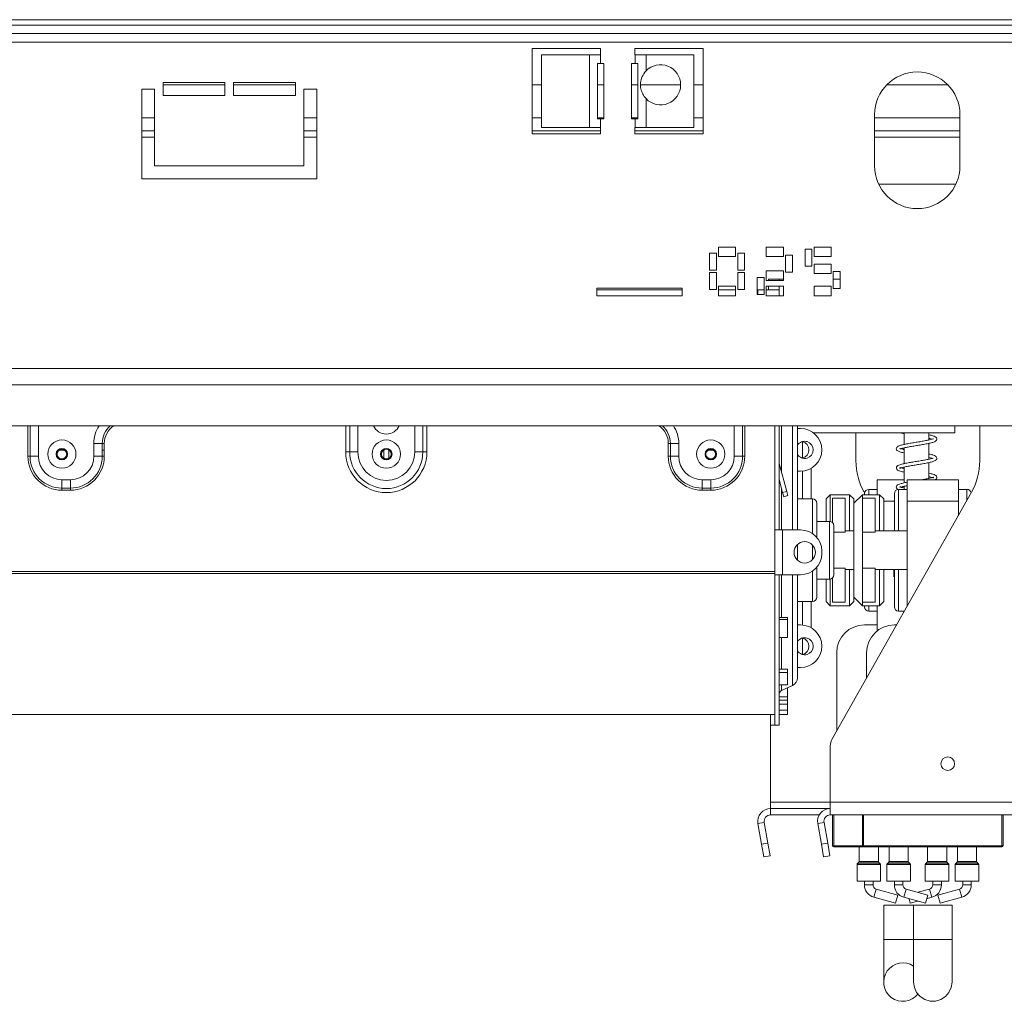
# Model space of a CAD drawing. Units: millimetres. Extents: x 5 to 272, y 4 to 208.
# Drawn here: x 96 to 107, y 108 to 120 of the extents above; entities that cross this region are included whole.
import ezdxf

# ---------------------------------------------------------------- set-up
doc = ezdxf.new("R2010")
doc.units = ezdxf.units.MM

msp = doc.modelspace()

# ---------------------------------------------------------------- linework, layer by layer
at = {"color": 7, "linetype": 'Continuous', "lineweight": 15}
for p, q in [((84.64420533, 119.85217387), (145.64420533, 119.85217387)), ((91.55920533, 119.9144819), (145.04420533, 119.9144819)), ((84.64420533, 119.75217387), (145.64420533, 119.75217387)), ((84.64420533, 119.65217387), (145.64420533, 119.65217387)), ((101.74420533, 119.57717387), (102.54420533, 119.57717387)), ((101.74420533, 118.57717387), (101.74420533, 119.57717387)), ((101.85274295, 118.65217387), (101.85274295, 119.50217387)), ((101.85274295, 119.50217387), (102.41274295, 119.50217387)), ((102.41274295, 119.50217387), (102.41274295, 118.65217387)), ((102.41274295, 119.50217387), (102.54170533, 119.50217387)), ((102.54170533, 119.40217387), (102.54170533, 119.50217387)), ((102.54170533, 119.50217387), (102.54420533, 119.50217387)), ((102.54420533, 119.57717387), (102.54420533, 119.50217387)), ((102.94420533, 119.57717387), (103.74420533, 119.57717387)), ((102.94420533, 119.50217387), (102.94420533, 119.57717387)), ((102.94670533, 119.50217387), (102.94420533, 119.50217387)), ((102.94670533, 119.50217387), (102.94670533, 119.40217387)), ((102.94670533, 119.50217387), (103.0756677, 119.50217387)), ((103.0756677, 119.31442368), (103.0756677, 119.50217387)), ((103.0756677, 119.50217387), (103.6356677, 119.50217387)), ((103.6356677, 119.50217387), (103.6356677, 118.65217387)), ((103.74420533, 119.57717387), (103.74420533, 118.57717387)), ((102.50670533, 119.40217387), (102.50670533, 118.75217387)), ((102.54170533, 119.40217387), (102.50670533, 119.40217387)), ((102.54170533, 119.40217387), (102.58170533, 119.40217387)), ((102.58170533, 119.40217387), (102.58170533, 118.75217387)), ((102.90670533, 119.40217387), (102.94670533, 119.40217387)), ((102.90670533, 118.75217387), (102.90670533, 119.40217387)), ((102.98170533, 119.40217387), (102.94670533, 119.40217387)), ((102.98170533, 118.75217387), (102.98170533, 119.40217387)), ((97.41920533, 119.17717387), (98.14420533, 119.17717387)), ((97.41920533, 119.02717387), (97.41920533, 119.17717387)), ((97.41920533, 119.15217387), (98.14420533, 119.15217387)), ((98.14420533, 119.17717387), (98.14420533, 119.02717387)), ((98.24420533, 119.17717387), (98.96920533, 119.17717387)), ((98.24420533, 119.02717387), (98.24420533, 119.17717387)), ((98.24420533, 119.15217387), (98.96920533, 119.15217387)), ((98.96920533, 119.17717387), (98.96920533, 119.02717387)), ((101.74420533, 119.15217387), (101.85274295, 119.15217387)), ((102.50670533, 119.15217387), (102.58170533, 119.15217387)), ((102.90670533, 119.15217387), (102.98170533, 119.15217387)), ((103.01293941, 119.15217387), (103.4806677, 119.15217387)), ((103.6356677, 119.15217387), (103.74420533, 119.15217387)), ((105.8956339, 119.15217387), (106.60977675, 119.15217387)), ((97.16920533, 119.10217387), (97.31920533, 119.10217387)), ((97.16920533, 118.05217387), (97.16920533, 119.10217387)), ((97.31920533, 119.10217387), (97.31920533, 118.20217387)), ((98.14420533, 119.02717387), (97.41920533, 119.02717387)), ((98.96920533, 119.02717387), (98.24420533, 119.02717387)), ((99.06920533, 118.20217387), (99.06920533, 119.10217387)), ((99.06920533, 119.10217387), (99.21920533, 119.10217387)), ((99.21920533, 119.10217387), (99.21920533, 118.05217387)), ((103.0756677, 118.65217387), (103.0756677, 118.98992407)), ((105.75270533, 118.20217387), (105.75270533, 118.80217387)), ((106.75270533, 118.80217387), (106.75270533, 118.20217387)), ((102.50670533, 118.75217387), (102.54170533, 118.75217387)), ((102.54170533, 118.65217387), (102.54170533, 118.75217387)), ((102.58170533, 118.75217387), (102.54170533, 118.75217387)), ((102.94670533, 118.75217387), (102.90670533, 118.75217387)), ((102.94670533, 118.75217387), (102.98170533, 118.75217387)), ((102.94670533, 118.75217387), (102.94670533, 118.65217387)), ((97.16920533, 118.6144819), (97.31920533, 118.6144819)), ((99.06920533, 118.6144819), (99.21920533, 118.6144819)), ((101.74420533, 118.6144819), (102.54420533, 118.6144819)), ((102.54420533, 118.57717387), (101.74420533, 118.57717387)), ((102.41274295, 118.65217387), (101.85274295, 118.65217387)), ((102.54170533, 118.65217387), (102.41274295, 118.65217387)), ((102.54170533, 118.65217387), (102.54420533, 118.65217387)), ((102.54420533, 118.65217387), (102.54420533, 118.57717387)), ((102.94670533, 118.65217387), (102.94420533, 118.65217387)), ((102.94420533, 118.57717387), (102.94420533, 118.65217387)), ((102.94420533, 118.6144819), (103.74420533, 118.6144819)), ((103.74420533, 118.57717387), (102.94420533, 118.57717387)), ((103.0756677, 118.65217387), (102.94670533, 118.65217387)), ((103.6356677, 118.65217387), (103.0756677, 118.65217387)), ((105.75270533, 118.6144819), (106.75270533, 118.6144819)), ((97.31920533, 118.20217387), (99.06920533, 118.20217387)), ((99.21920533, 118.05217387), (97.16920533, 118.05217387)), ((105.80019883, 117.9894819), (106.70521182, 117.9894819)), ((103.81920533, 116.97967387), (103.81920533, 117.17967387)), ((103.81920533, 117.17967387), (103.89920533, 117.17967387)), ((103.89920533, 117.17967387), (103.89920533, 116.97967387)), ((103.92420533, 117.25217387), (104.12420533, 117.25217387)), ((103.92420533, 117.14217387), (103.92420533, 117.25217387)), ((104.12420533, 117.25217387), (104.12420533, 117.14217387)), ((104.14920533, 116.97967387), (104.14920533, 117.17967387)), ((104.14920533, 117.17967387), (104.22920533, 117.17967387)), ((104.22920533, 117.17967387), (104.22920533, 116.97967387)), ((104.48420533, 117.25217387), (104.68420533, 117.25217387)), ((104.48420533, 117.14217387), (104.48420533, 117.25217387)), ((104.68420533, 117.25217387), (104.68420533, 117.14217387)), ((104.93920533, 117.22717387), (105.01920533, 117.22717387)), ((104.93920533, 117.02717387), (104.93920533, 117.22717387)), ((105.01920533, 117.22717387), (105.01920533, 117.02717387)), ((105.04420533, 117.25217387), (105.24420533, 117.25217387)), ((105.04420533, 117.14217387), (105.04420533, 117.25217387)), ((105.24420533, 117.25217387), (105.24420533, 117.14217387)), ((104.12420533, 117.14217387), (103.92420533, 117.14217387)), ((104.68420533, 117.14217387), (104.48420533, 117.14217387)), ((104.70920533, 116.95717387), (104.70920533, 117.15717387)), ((104.70920533, 117.15717387), (104.78920533, 117.15717387)), ((104.78920533, 117.15717387), (104.78920533, 116.95717387)), ((105.24420533, 117.14217387), (105.04420533, 117.14217387)), ((105.04420533, 117.05217387), (105.24420533, 117.05217387)), ((105.04420533, 116.94217387), (105.04420533, 117.05217387)), ((105.24420533, 117.05217387), (105.24420533, 116.94217387)), ((103.89920533, 116.97967387), (103.81920533, 116.97967387)), ((103.81920533, 116.75467387), (103.81920533, 116.95467387)), ((103.81920533, 116.95467387), (103.89920533, 116.95467387)), ((103.89920533, 116.95467387), (103.89920533, 116.75467387)), ((104.22920533, 116.97967387), (104.14920533, 116.97967387)), ((104.14920533, 116.75467387), (104.14920533, 116.95467387)), ((104.14920533, 116.95467387), (104.22920533, 116.95467387)), ((104.22920533, 116.95467387), (104.22920533, 116.75467387)), ((104.48420533, 116.97217387), (104.68420533, 116.97217387)), ((104.48420533, 116.86217387), (104.48420533, 116.97217387)), ((104.68420533, 116.97217387), (104.68420533, 116.86217387)), ((104.78920533, 116.95717387), (104.70920533, 116.95717387)), ((105.01920533, 117.02717387), (104.93920533, 117.02717387)), ((105.24420533, 116.94217387), (105.04420533, 116.94217387)), ((105.26920533, 116.96717387), (105.34920533, 116.96717387)), ((105.26920533, 116.76717387), (105.26920533, 116.96717387)), ((105.34920533, 116.96717387), (105.34920533, 116.76717387)), ((104.37920533, 116.69717387), (104.37920533, 116.89717387)), ((104.37920533, 116.89717387), (104.45920533, 116.89717387)), ((104.45920533, 116.89717387), (104.45920533, 116.69717387)), ((104.68420533, 116.86217387), (104.48420533, 116.86217387)), ((104.63420533, 116.87717387), (104.50920533, 116.87717387)), ((104.50920533, 116.86217387), (104.50920533, 116.87717387)), ((104.63420533, 116.87717387), (104.63420533, 116.86217387)), ((102.50006388, 116.68217387), (102.50006388, 116.77217387)), ((102.50006388, 116.77217387), (103.50006388, 116.77217387)), ((102.50006388, 116.75217387), (103.50006388, 116.75217387)), ((103.50006388, 116.77217387), (103.50006388, 116.68217387)), ((103.89920533, 116.75467387), (103.81920533, 116.75467387)), ((103.92420533, 116.79217387), (104.12420533, 116.79217387)), ((103.92420533, 116.68217387), (103.92420533, 116.79217387)), ((103.92420533, 116.75217387), (104.12420533, 116.75217387)), ((104.12420533, 116.79217387), (104.12420533, 116.68217387)), ((104.22920533, 116.75467387), (104.14920533, 116.75467387)), ((104.37920533, 116.75217387), (104.45920533, 116.75217387)), ((104.45920533, 116.69717387), (104.37920533, 116.69717387)), ((104.38420533, 116.75217387), (104.38420533, 116.69717387)), ((104.48420533, 116.79217387), (104.68420533, 116.79217387)), ((104.48420533, 116.68217387), (104.48420533, 116.79217387)), ((104.48420533, 116.75217387), (104.50920533, 116.75217387)), ((104.50920533, 116.75217387), (104.50920533, 116.79217387)), ((104.63420533, 116.75217387), (104.50920533, 116.75217387)), ((104.63420533, 116.79217387), (104.63420533, 116.68217387)), ((104.68420533, 116.79217387), (104.68420533, 116.68217387)), ((105.04420533, 116.79217387), (105.24420533, 116.79217387)), ((105.04420533, 116.68217387), (105.04420533, 116.79217387)), ((105.24420533, 116.79217387), (105.24420533, 116.68217387)), ((105.34920533, 116.76717387), (105.26920533, 116.76717387)), ((103.50006388, 116.68217387), (102.50006388, 116.68217387)), ((104.12420533, 116.68217387), (103.92420533, 116.68217387)), ((104.68420533, 116.68217387), (104.48420533, 116.68217387)), ((105.24420533, 116.68217387), (105.04420533, 116.68217387)), ((84.64420533, 115.83063927), (147.64420533, 115.83063927)), ((84.64420533, 115.63745411), (147.64420533, 115.63745411)), ((84.64420533, 115.15953578), (147.64420533, 115.15953578)), ((104.58420533, 115.15953578), (104.58420533, 113.93967387)), ((104.63420533, 115.15953578), (104.63420533, 113.93967387)), ((104.84920533, 115.15953578), (104.84920533, 113.93967387)), ((104.84920533, 115.12717387), (104.88420533, 115.12717387)), ((106.69420533, 115.07717387), (106.69420533, 115.15953578)), ((106.98420533, 114.74925052), (106.98420533, 115.15953578)), ((105.03420533, 115.07717387), (106.69420533, 115.07717387)), ((105.53420533, 115.07717387), (105.53420533, 114.74925052)), ((106.09920533, 115.07717387), (106.09920533, 114.94075605)), ((106.38920533, 114.99347906), (106.38920533, 115.07717387)), ((96.19924514, 114.87187676), (96.26916551, 114.87187676)), ((96.60920533, 114.80217387), (96.60920533, 114.95217387)), ((96.70718492, 114.95217387), (96.60920533, 114.95217387)), ((96.70718492, 114.80217387), (96.70718492, 114.95217387)), ((96.73167981, 114.95217387), (96.70718492, 114.95217387)), ((96.70718492, 114.87187676), (96.73167981, 114.87187676)), ((96.73167981, 114.95217387), (96.73167981, 114.80217387)), ((99.55920533, 114.85217387), (99.60634578, 114.85217387)), ((99.60634578, 114.85217387), (99.70062668, 114.85217387)), ((99.99924514, 114.87187676), (100.00420533, 114.87187676)), ((100.00420533, 114.77608021), (100.00420533, 114.87826754)), ((100.06420533, 114.77608021), (100.06420533, 114.87826754)), ((100.06420533, 114.87187676), (100.06916551, 114.87187676)), ((100.46206487, 114.85217387), (100.36778397, 114.85217387)), ((100.50920533, 114.85217387), (100.46206487, 114.85217387)), ((103.33673084, 114.95217387), (103.36122574, 114.95217387)), ((103.33673084, 114.95217387), (103.33673084, 114.80217387)), ((103.36122574, 114.80217387), (103.36122574, 114.95217387)), ((103.36122574, 114.95217387), (103.45920533, 114.95217387)), ((103.45920533, 114.80217387), (103.45920533, 114.95217387)), ((103.79924514, 114.87187676), (103.86916551, 114.87187676)), ((106.09920533, 114.90081291), (106.09920533, 114.71597573)), ((106.38920533, 114.76863587), (106.38920533, 114.95341122)), ((95.83673084, 114.80217387), (95.86122574, 114.80217387)), ((95.86122574, 114.80217387), (95.95920533, 114.80217387)), ((96.70718492, 114.80217387), (96.60920533, 114.80217387)), ((96.73167981, 114.80217387), (96.70718492, 114.80217387)), ((103.33673084, 114.80217387), (103.36122574, 114.80217387)), ((103.36122574, 114.80217387), (103.45920533, 114.80217387)), ((104.20718492, 114.80217387), (104.10920533, 114.80217387)), ((104.23167981, 114.80217387), (104.20718492, 114.80217387)), ((104.63556829, 114.71682111), (104.63420533, 114.71645591)), ((104.72308828, 114.39019206), (104.63556829, 114.71682111)), ((104.88420533, 114.62717387), (104.84920533, 114.62717387)), ((105.00920533, 114.30217387), (105.00920533, 114.66066752)), ((106.09920533, 114.67555028), (106.09920533, 114.49084646)), ((106.38920533, 114.54356076), (106.38920533, 114.72828673)), ((96.23420533, 114.52717387), (96.33420533, 114.52717387)), ((96.23420533, 114.42919428), (96.23420533, 114.52717387)), ((96.33420533, 114.42919428), (96.33420533, 114.52717387)), ((103.73420533, 114.42919428), (103.73420533, 114.52717387)), ((103.83420533, 114.52717387), (103.73420533, 114.52717387)), ((103.83420533, 114.42919428), (103.83420533, 114.52717387)), ((104.67479199, 114.37725111), (104.63420533, 114.52872261)), ((106.09920533, 114.52717387), (105.78420533, 114.52717387)), ((105.78420533, 114.52717387), (105.78420533, 114.35217387)), ((106.13420533, 114.27717387), (106.13420533, 114.52717387)), ((106.13420533, 114.52717387), (106.73420533, 114.52717387)), ((106.73420533, 114.27717387), (106.73420533, 114.52717387)), ((96.23420533, 114.42919428), (96.33420533, 114.42919428)), ((96.23420533, 114.40469939), (96.23420533, 114.42919428)), ((96.33420533, 114.40469939), (96.23420533, 114.40469939)), ((96.33420533, 114.40469939), (96.33420533, 114.42919428)), ((103.83420533, 114.42919428), (103.73420533, 114.42919428)), ((103.73420533, 114.40469939), (103.73420533, 114.42919428)), ((103.73420533, 114.40469939), (103.83420533, 114.40469939)), ((103.83420533, 114.40469939), (103.83420533, 114.42919428)), ((104.67479199, 114.37725111), (104.72308828, 114.39019206)), ((104.72308828, 114.39019206), (104.73602924, 114.34189577)), ((105.78420533, 114.41467387), (105.68420533, 114.41467387)), ((106.13420533, 114.41467387), (106.03420533, 114.41467387)), ((106.09920533, 114.45050162), (106.09920533, 114.41467387)), ((106.83420533, 114.41467387), (106.73420533, 114.41467387)), ((104.68773294, 114.32895482), (104.67479199, 114.37725111)), ((104.73602924, 114.34189577), (104.68773294, 114.32895482)), ((105.02420533, 114.30217387), (104.84920533, 114.30217387)), ((105.23420533, 114.35217387), (105.18420533, 114.30217387)), ((105.18420533, 114.03967387), (105.18420533, 114.30217387)), ((105.45920533, 114.35217387), (105.23420533, 114.35217387)), ((105.23420533, 114.35217387), (105.23420533, 114.03866367)), ((105.25358168, 111.4864977), (106.88732356, 114.38055474)), ((105.40920533, 114.31180093), (105.25920533, 114.31180093)), ((105.25920533, 114.31180093), (105.25920533, 114.02538102)), ((105.40920533, 114.31180093), (105.40920533, 113.91319862)), ((105.50920533, 114.30217387), (105.45920533, 114.35217387)), ((105.45920533, 113.92717387), (105.45920533, 114.35217387)), ((105.60920533, 114.35217387), (105.50920533, 114.25217387)), ((105.50920533, 114.30217387), (105.50920533, 114.25217387)), ((105.80920533, 114.35217387), (105.60920533, 114.35217387)), ((105.60920533, 114.35217387), (105.60920533, 114.31180093)), ((105.60920533, 113.91319862), (105.60920533, 114.31180093)), ((105.75920533, 114.31180093), (105.60920533, 114.31180093)), ((105.63108709, 114.38055474), (105.63500966, 114.3736062)), ((105.63420533, 114.35217387), (105.63420533, 114.36467387)), ((105.75920533, 113.91319862), (105.75920533, 114.31180093)), ((105.85920533, 114.30217387), (105.80920533, 114.35217387)), ((105.80920533, 113.92717387), (105.80920533, 114.35217387)), ((105.85920533, 114.30217387), (105.85920533, 113.92717387)), ((105.98420533, 113.92717387), (105.98420533, 114.36467387)), ((106.13420533, 113.04645959), (106.13420533, 114.27717387)), ((106.13420533, 114.27717387), (106.73420533, 114.27717387)), ((106.73420533, 114.10931673), (106.73420533, 114.27717387)), ((105.07420533, 114.25217387), (105.07420533, 113.85215464)), ((105.50920533, 113.15217387), (105.50920533, 114.25217387)), ((104.58420533, 113.41467387), (104.58420533, 113.93967387)), ((104.58420533, 113.93967387), (104.63420533, 113.93967387)), ((104.63420533, 113.93967387), (104.67420533, 113.93967387)), ((104.88420533, 113.93967387), (104.67420533, 113.93967387)), ((104.67420533, 113.41467387), (104.67420533, 113.93967387)), ((105.22420533, 114.03967387), (105.07420533, 114.03967387)), ((105.27420533, 113.98967387), (105.27420533, 113.70217387)), ((105.50920533, 113.92717387), (105.40920533, 113.92717387)), ((105.75920533, 113.91319862), (105.60920533, 113.91319862)), ((105.60920533, 113.49114912), (105.60920533, 113.91319862)), ((106.13420533, 113.92717387), (105.75920533, 113.92717387)), ((104.84920533, 113.76882539), (104.84920533, 113.70217387)), ((104.84920533, 113.70217387), (104.84920533, 113.58552236)), ((105.27420533, 113.70217387), (105.27420533, 113.41467387)), ((105.13420533, 113.66467387), (105.13420533, 113.68967387)), ((105.07420533, 113.50219311), (105.07420533, 113.15217387)), ((105.40920533, 113.49114912), (105.40920533, 113.09254682)), ((105.40920533, 113.47717387), (105.50920533, 113.47717387)), ((105.45920533, 113.05217387), (105.45920533, 113.47717387)), ((105.75920533, 113.49114912), (105.60920533, 113.49114912)), ((105.60920533, 113.09254682), (105.60920533, 113.49114912)), ((105.75920533, 113.09254682), (105.75920533, 113.49114912)), ((105.75920533, 113.47717387), (106.13420533, 113.47717387)), ((105.80920533, 113.05217387), (105.80920533, 113.47717387)), ((105.85920533, 113.47717387), (105.85920533, 113.10217387)), ((105.97754802, 113.47717387), (105.97754802, 113.39217387)), ((105.98420533, 113.03967389), (105.98420533, 113.47717387)), ((104.58420533, 113.45184884), (95.48420533, 113.45184884)), ((104.58420533, 113.43094863), (95.48420533, 113.43094863)), ((104.58420533, 113.41467387), (104.58420533, 111.65217387)), ((104.58420533, 113.41467387), (104.63420533, 113.41467387)), ((104.67420533, 113.41467387), (104.63420533, 113.41467387)), ((104.63420533, 113.41467387), (104.63420533, 111.65217387)), ((104.67420533, 113.41467387), (104.88420533, 113.41467387)), ((104.84920533, 113.41512428), (104.84920533, 112.20906181)), ((105.07420533, 113.36467387), (105.22420533, 113.36467387)), ((105.18420533, 113.10217387), (105.18420533, 113.36467387)), ((105.23420533, 113.36568408), (105.23420533, 113.05217387)), ((105.25920533, 113.37896673), (105.25920533, 113.09254682)), ((105.50920533, 113.15217387), (105.60920533, 113.05217387)), ((105.50920533, 113.15217387), (105.50920533, 113.10217387)), ((104.84920533, 113.10217387), (105.02420533, 113.10217387)), ((105.00920533, 112.79368023), (105.00920533, 113.10217387)), ((105.18420533, 113.10217387), (105.23420533, 113.05217387)), ((105.23420533, 113.05217387), (105.45920533, 113.05217387)), ((105.40920533, 113.09254682), (105.25920533, 113.09254682)), ((105.45920533, 113.05217387), (105.50920533, 113.10217387)), ((105.75920533, 113.09254682), (105.60920533, 113.09254682)), ((105.60920533, 113.09254682), (105.60920533, 113.05217387)), ((105.60920533, 113.05217387), (105.80920533, 113.05217387)), ((105.63420533, 113.03967387), (105.63420533, 113.05217387)), ((105.78420533, 113.05217387), (105.78420533, 112.75834764)), ((105.80920533, 113.05217387), (105.85920533, 113.10217387)), ((104.63420533, 112.91502423), (104.73420533, 112.91502423)), ((104.63420533, 112.89087641), (104.73420533, 112.89087641)), ((104.73420533, 112.89087641), (104.73420533, 112.91502423)), ((104.73420533, 112.89087641), (104.73420533, 112.68118375)), ((105.68420533, 112.98967387), (105.78420533, 112.98967387)), ((106.03420533, 112.98967387), (106.10214887, 112.98967387)), ((104.84920533, 112.82717387), (104.88420533, 112.82717387)), ((105.63420533, 112.82717387), (105.78420533, 112.82717387)), ((106.010415, 112.82717387), (105.98420533, 112.82717387)), ((104.73420533, 112.68118375), (104.63420533, 112.68118375)), ((105.30920533, 111.58503102), (105.30920533, 112.50217387)), ((105.65920533, 112.50217387), (105.65920533, 112.20503102)), ((104.88420533, 112.32717387), (104.84920533, 112.32717387)), ((104.63420533, 112.30981094), (104.73420533, 112.30981094)), ((104.63420533, 112.27128055), (104.73420533, 112.27128055)), ((104.73420533, 112.27128055), (104.73420533, 112.30981094)), ((104.73420533, 112.27128055), (104.73420533, 112.12463341)), ((104.73420533, 112.12463341), (104.63420533, 112.12463341)), ((104.66311879, 112.05873406), (104.7913784, 112.1183897)), ((104.73420533, 112.08919906), (104.72861852, 112.08919906)), ((104.73420533, 111.98462548), (104.73420533, 112.08919906)), ((104.63420533, 111.98462548), (104.73420533, 111.98462548)), ((104.73420533, 111.94672125), (104.73420533, 111.98462548)), ((104.63420533, 111.94672125), (104.73420533, 111.94672125)), ((104.63420533, 111.89956223), (104.73420533, 111.89956223)), ((104.73420533, 111.89956223), (104.73420533, 111.94672125)), ((104.73420533, 111.89956223), (104.73420533, 111.83081651)), ((95.48420533, 111.77717387), (104.58420533, 111.77717387)), ((104.53420533, 111.65217387), (104.53420533, 111.77717387)), ((104.73420533, 111.83081651), (104.63420533, 111.83081651)), ((104.63420533, 111.82861742), (104.73420533, 111.82861742)), ((104.63420533, 111.77865173), (104.73420533, 111.77865173)), ((104.73420533, 111.82861742), (104.73420533, 111.83081651)), ((104.73420533, 111.77865173), (104.73420533, 111.82861742)), ((104.53420533, 111.65217387), (104.58420533, 111.65217387)), ((104.53420533, 110.75217387), (104.53420533, 111.65217387)), ((104.58420533, 111.65217387), (104.63420533, 111.65217387)), ((105.23420533, 110.75217387), (105.23420533, 111.41275855)), ((104.53420533, 110.67717387), (104.53420533, 110.75217387)), ((105.23420533, 110.75217387), (107.98420533, 110.75217387)), ((105.23420533, 110.60217387), (105.23420533, 110.75217387)), ((105.23420533, 110.67717387), (104.53420533, 110.67717387)), ((104.53420533, 110.60217387), (104.53420533, 110.67717387)), ((105.10430152, 110.60217387), (104.53420533, 110.60217387)), ((105.23420533, 110.60217387), (107.98420533, 110.60217387)), ((105.25920533, 110.24217387), (105.25920533, 110.60217387)), ((105.27420533, 110.60217387), (105.27420533, 110.24217387)), ((105.60920533, 110.24217387), (105.60920533, 110.60217387)), ((105.62420533, 110.60217387), (105.62420533, 110.24217387)), ((107.25920533, 110.60217387), (107.25920533, 110.24217387)), ((104.46034474, 110.51415026), (104.38648416, 110.50112665)), ((104.42924276, 110.25863058), (104.38648416, 110.50112665)), ((104.50310334, 110.27165419), (104.46034474, 110.51415026)), ((105.16034474, 110.51415026), (105.08648416, 110.50112665)), ((105.12924276, 110.25863058), (105.08648416, 110.50112665)), ((105.20310334, 110.27165419), (105.16034474, 110.51415026)), ((104.42924276, 110.25863058), (104.50310334, 110.27165419)), ((104.45528999, 110.11090942), (104.42924276, 110.25863058)), ((104.50310334, 110.27165419), (104.52915057, 110.12393303)), ((105.12924276, 110.25863058), (105.20310334, 110.27165419)), ((105.15528999, 110.11090942), (105.12924276, 110.25863058)), ((105.20310334, 110.27165419), (105.22915057, 110.12393303)), ((105.27420533, 110.24217387), (105.25920533, 110.24217387)), ((105.27420533, 110.22717387), (105.27420533, 110.24217387)), ((105.62420533, 110.24217387), (107.24420533, 110.24217387)), ((105.62420533, 110.24217387), (105.62420533, 110.22717387)), ((107.24420533, 110.24217387), (107.25920533, 110.24217387)), ((107.24420533, 110.24217387), (107.24420533, 110.22717387)), ((104.52915057, 110.12393303), (104.45528999, 110.11090942)), ((105.22915057, 110.12393303), (105.15528999, 110.11090942)), ((105.62420533, 110.22717387), (105.27420533, 110.22717387)), ((105.57170533, 110.22717387), (105.57170533, 110.05631601)), ((107.24420533, 110.22717387), (105.62420533, 110.22717387)), ((105.79670533, 110.05631601), (105.79670533, 110.22717387)), ((105.92170533, 110.22717387), (105.92170533, 110.05631601)), ((106.14670533, 110.05631601), (106.14670533, 110.22717387)), ((106.37170533, 110.22717387), (106.37170533, 110.05631601)), ((106.59670533, 110.05631601), (106.59670533, 110.22717387)), ((106.72170533, 110.22717387), (106.72170533, 110.05631601)), ((106.94670533, 110.05631601), (106.94670533, 110.22717387)), ((105.54670533, 110.02303174), (105.54670533, 109.82717387)), ((105.56877639, 110.04924494), (105.54963426, 110.03010281)), ((105.81877639, 110.03010281), (105.79963426, 110.04924494)), ((105.82170533, 109.82717387), (105.82170533, 110.02303174)), ((105.89670533, 110.02303174), (105.89670533, 109.82717387)), ((105.91877639, 110.04924494), (105.89963426, 110.03010281)), ((106.16877639, 110.03010281), (106.14963426, 110.04924494)), ((106.17170533, 109.82717387), (106.17170533, 110.02303174)), ((106.34670533, 110.02303174), (106.34670533, 109.82717387)), ((106.36877639, 110.04924494), (106.34963426, 110.03010281)), ((106.61877639, 110.03010281), (106.59963426, 110.04924494)), ((106.62170533, 109.82717387), (106.62170533, 110.02303174)), ((106.69670533, 110.02303174), (106.69670533, 109.82717387)), ((106.71877639, 110.04924494), (106.69963426, 110.03010281)), ((106.96877639, 110.03010281), (106.94963426, 110.04924494)), ((106.97170533, 109.82717387), (106.97170533, 110.02303174)), ((105.54670533, 109.82717387), (105.82170533, 109.82717387)), ((105.63420533, 109.82717387), (105.63420533, 109.78254908)), ((105.73420533, 109.78254908), (105.73420533, 109.82717387)), ((105.89670533, 109.82717387), (106.03420533, 109.82717387)), ((105.98420533, 109.82717387), (105.98420533, 109.78254908)), ((106.03420533, 109.82717387), (106.17170533, 109.82717387)), ((106.08420533, 109.78254908), (106.08420533, 109.82717387)), ((106.34670533, 109.82717387), (106.62170533, 109.82717387)), ((106.43420533, 109.82717387), (106.43420533, 109.78254908)), ((106.53420533, 109.78254908), (106.53420533, 109.82717387)), ((106.69670533, 109.82717387), (106.83420533, 109.82717387)), ((106.78420533, 109.82717387), (106.78420533, 109.78254908)), ((106.83420533, 109.82717387), (106.97170533, 109.82717387)), ((106.88420533, 109.78254908), (106.88420533, 109.82717387)), ((106.02421028, 109.66425518), (105.77087034, 109.7343601)), ((105.99754031, 109.56787722), (106.02421028, 109.66425518)), ((106.37421028, 109.66425518), (106.12087034, 109.7343601)), ((106.39754031, 109.7343601), (106.25920533, 109.69607967)), ((106.37421028, 109.66425518), (106.34754031, 109.56787722)), ((106.74754031, 109.7343601), (106.49420037, 109.66425518)), ((106.49420037, 109.66425518), (106.52087034, 109.56787722)), ((105.74420037, 109.63798213), (105.99754031, 109.56787722)), ((106.09420037, 109.63798213), (106.34754031, 109.56787722)), ((106.17087034, 109.56787722), (106.15621989, 109.62081992)), ((106.17087034, 109.56787722), (106.25920533, 109.59232151)), ((106.36219076, 109.62081992), (106.42421028, 109.63798213)), ((106.52087034, 109.56787722), (106.77421028, 109.63798213)), ((105.85920533, 109.54468823), (105.85920533, 109.14468823)), ((105.85920533, 109.54468823), (106.20920533, 109.54468823)), ((106.20920533, 109.54468823), (106.20920533, 109.14468823)), ((106.20920533, 109.54468823), (106.65920533, 109.54468823)), ((106.65920533, 109.14468823), (106.65920533, 109.54468823)), ((105.85920533, 109.14468823), (105.85920533, 108.64468823)), ((106.20920533, 109.14468823), (106.20920533, 108.64468823)), ((106.65920533, 108.64468823), (106.65920533, 109.14468823))]:
    msp.add_line(p, q, dxfattribs=at)
at = {"color": 8, "linetype": 'Continuous', "lineweight": 15}
for p, q in [((97.16920533, 118.7644819), (97.31920533, 118.7644819)), ((99.06920533, 118.7644819), (99.21920533, 118.7644819)), ((101.74420533, 118.7644819), (101.85274295, 118.7644819)), ((102.50670533, 118.7644819), (102.58170533, 118.7644819)), ((102.90670533, 118.7644819), (102.98170533, 118.7644819)), ((103.6356677, 118.7644819), (103.74420533, 118.7644819)), ((105.75270533, 118.7644819), (106.75270533, 118.7644819)), ((97.16920533, 118.5394819), (97.31920533, 118.5394819)), ((99.06920533, 118.5394819), (99.21920533, 118.5394819)), ((105.75270533, 118.5394819), (106.75270533, 118.5394819)), ((104.68420533, 116.87717387), (104.63420533, 116.87717387)), ((105.34920533, 116.87717387), (105.26920533, 116.87717387)), ((95.83673084, 114.80217387), (95.83673084, 115.15953578)), ((95.86122574, 115.15953578), (95.86122574, 114.80217387)), ((95.95920533, 115.15953578), (95.95920533, 114.80217387)), ((99.55920533, 114.85217387), (99.55920533, 115.15953578)), ((99.60634578, 114.85217387), (99.60634578, 115.15953578)), ((99.70062668, 115.15953578), (99.70062668, 114.85217387)), ((100.36778397, 114.85217387), (100.36778397, 115.15953578)), ((100.46206487, 115.15953578), (100.46206487, 114.85217387)), ((100.50920533, 115.15953578), (100.50920533, 114.85217387)), ((104.10920533, 115.15953578), (104.10920533, 114.80217387)), ((104.20718492, 115.15953578), (104.20718492, 114.80217387)), ((104.23167981, 114.80217387), (104.23167981, 115.15953578)), ((104.66311879, 115.15953578), (104.66311879, 114.61400126)), ((104.7913784, 113.93967387), (104.7913784, 115.15953578)), ((104.90920533, 114.78034929), (104.90920533, 114.97399846)), ((104.90920533, 114.30217387), (104.90920533, 114.62842701)), ((104.66311879, 114.4208161), (104.66311879, 113.93967387)), ((105.68420533, 114.41467387), (105.68420533, 114.35217387)), ((106.03420533, 114.41467387), (106.03420533, 113.92717387)), ((106.83420533, 114.28645959), (106.83420533, 114.41467387)), ((105.02420533, 113.89679703), (105.02420533, 114.30217387)), ((105.98420533, 114.27717387), (105.85920533, 114.27717387)), ((105.22420533, 113.70217387), (105.22420533, 114.03967387)), ((105.40920533, 113.91319862), (105.27420533, 113.91319862)), ((105.02420533, 113.70217387), (105.02420533, 113.76392063)), ((105.02420533, 113.59042712), (105.02420533, 113.70217387)), ((105.22420533, 113.36467387), (105.22420533, 113.70217387)), ((105.40920533, 113.49114912), (105.27420533, 113.49114912)), ((106.03420533, 113.47717387), (106.03420533, 112.98967387)), ((104.66311879, 113.41467387), (104.66311879, 112.91502423)), ((104.7913784, 112.1183897), (104.7913784, 113.41467387)), ((105.02420533, 113.10217387), (105.02420533, 113.45755072)), ((104.90920533, 112.82592073), (104.90920533, 113.10217387)), ((105.68420533, 113.05217387), (105.68420533, 112.98967387)), ((104.66311879, 112.68118375), (104.66311879, 112.30981094)), ((104.90920533, 112.48034929), (104.90920533, 112.67399846)), ((104.66311879, 112.12463341), (104.66311879, 112.05873406)), ((105.23420533, 110.75217387), (104.53420533, 110.75217387)), ((107.24420533, 110.24217387), (107.24420533, 110.60217387)), ((105.27420533, 110.24217387), (105.62420533, 110.24217387)), ((105.68420533, 110.02303174), (105.54670533, 110.02303174)), ((105.54963426, 110.03010281), (105.81877639, 110.03010281)), ((105.68420533, 110.04924494), (105.56877639, 110.04924494)), ((105.57170533, 110.05631601), (105.79670533, 110.05631601)), ((105.79963426, 110.04924494), (105.68420533, 110.04924494)), ((105.82170533, 110.02303174), (105.68420533, 110.02303174)), ((106.17170533, 110.02303174), (105.89670533, 110.02303174)), ((105.89963426, 110.03010281), (106.03420533, 110.03010281)), ((106.14963426, 110.04924494), (105.91877639, 110.04924494)), ((105.92170533, 110.05631601), (106.03420533, 110.05631601)), ((106.03420533, 110.05631601), (106.14670533, 110.05631601)), ((106.03420533, 110.03010281), (106.16877639, 110.03010281)), ((106.48420533, 110.02303174), (106.34670533, 110.02303174)), ((106.34963426, 110.03010281), (106.61877639, 110.03010281)), ((106.48420533, 110.04924494), (106.36877639, 110.04924494)), ((106.37170533, 110.05631601), (106.59670533, 110.05631601)), ((106.59963426, 110.04924494), (106.48420533, 110.04924494)), ((106.62170533, 110.02303174), (106.48420533, 110.02303174)), ((106.97170533, 110.02303174), (106.69670533, 110.02303174)), ((106.69963426, 110.03010281), (106.83420533, 110.03010281)), ((106.94963426, 110.04924494), (106.71877639, 110.04924494)), ((106.72170533, 110.05631601), (106.83420533, 110.05631601)), ((106.83420533, 110.05631601), (106.94670533, 110.05631601)), ((106.83420533, 110.03010281), (106.96877639, 110.03010281)), ((105.63420533, 109.78254908), (105.73420533, 109.78254908)), ((106.08420533, 109.78254908), (105.98420533, 109.78254908)), ((106.53420533, 109.78254908), (106.43420533, 109.78254908)), ((106.78420533, 109.78254908), (106.88420533, 109.78254908)), ((105.74420037, 109.63798213), (105.77087034, 109.7343601)), ((106.12087034, 109.7343601), (106.09420037, 109.63798213)), ((106.42421028, 109.63798213), (106.39754031, 109.7343601)), ((106.74754031, 109.7343601), (106.77421028, 109.63798213)), ((105.85920533, 109.14468823), (106.20920533, 109.14468823)), ((106.20920533, 109.14468823), (106.65920533, 109.14468823))]:
    msp.add_line(p, q, dxfattribs=at)
at = {"color": 8, "linetype": 'Continuous', "lineweight": 15, "flags": 128}
msp.add_lwpolyline([(100.0361386, 115.15953578), (100.03420533, 115.15950816), (100.03227205, 115.15953578)], dxfattribs=at)
at = {"color": 7, "linetype": 'Continuous', "lineweight": 15, "flags": 128}
msp.add_lwpolyline([(106.20920533, 108.64468823), (106.21831941, 108.58129841), (106.24492328, 108.52304405), (106.28686166, 108.47464458), (106.34073695, 108.44002103), (106.40218449, 108.42197841), (106.46622616, 108.42197841), (106.5276737, 108.44002103), (106.58154899, 108.47464458), (106.62348737, 108.52304405), (106.65009125, 108.58129841), (106.65920533, 108.64468823), (106.65920533, 108.64468823)], dxfattribs=at)
at = {"color": 7, "linetype": 'Continuous', "lineweight": 15}
for centre, radius in [((96.23420533, 114.82717387), 0.16556376), ((100.03420533, 114.82717387), 0.16556376), ((103.83420533, 114.82717387), 0.16556376), ((96.23420533, 114.82717387), 0.06766571), ((96.23420533, 114.82717387), 0.05925), ((96.23420533, 114.82717387), 0.05675), ((100.03420533, 114.82717387), 0.06766571), ((100.03420533, 114.82717387), 0.05925), ((100.03420533, 114.82717387), 0.05675), ((103.83420533, 114.82717387), 0.06766571), ((103.83420533, 114.82717387), 0.05925), ((103.83420533, 114.82717387), 0.05675), ((104.93420533, 113.67717387), 0.125), ((106.60920533, 111.20217387), 0.08)]:
    msp.add_circle(centre, radius, dxfattribs=at)
for centre, radius, start, end in [((103.2456677, 119.15217387), 0.235, 223.663737936, 136.336262064), ((106.25270533, 118.80217387), 0.5, 0, 180), ((106.25270533, 118.20217387), 0.5, 180, 0), ((104.88420533, 114.87717387), 0.25, 0, 90), ((104.93420533, 114.87717387), 0.1, 0, 148.21166938), ((104.88420533, 114.87717387), 0.1, 284.477512187, 75.522487814), ((100.03420533, 114.85217387), 0.475, 180, 0), ((100.03420533, 114.85217387), 0.42785955, 180, 0), ((100.03420533, 114.85217387), 0.33357864, 180, 0), ((104.93420533, 114.87717387), 0.1, 211.78833062, 0), ((104.88420533, 114.87717387), 0.25, 270, 0), ((96.23420533, 114.80217387), 0.39747449, 179.999999997, 270), ((96.23420533, 114.80217387), 0.37297959, 180, 270), ((96.23420533, 114.80217387), 0.275, 180, 270), ((96.33420533, 114.80217387), 0.275, 270, 0), ((96.33420533, 114.80217387), 0.37297959, 270, 0), ((96.33420533, 114.80217387), 0.39747449, 270, 0.000000003), ((103.73420533, 114.80217387), 0.39747449, 179.999999997, 270), ((103.73420533, 114.80217387), 0.37297959, 180, 270), ((103.73420533, 114.80217387), 0.275, 180, 270), ((103.83420533, 114.80217387), 0.275, 270, 0), ((103.83420533, 114.80217387), 0.37297959, 270, 0), ((103.83420533, 114.80217387), 0.39747449, 270, 0.000000005), ((106.28420533, 114.74925052), 0.75, 180, 209.44542873), ((106.23420533, 114.74925052), 0.75, 330.55457127, 0), ((104.67420533, 114.72717387), 0.04, 180, 195), ((105.68420533, 114.36467387), 0.05, 90, 180), ((106.03420533, 114.36467387), 0.05, 90, 180), ((106.83420533, 114.36467387), 0.05, 10.290930356, 90), ((105.02420533, 114.25217387), 0.05, 0, 90), ((104.88420533, 113.68967387), 0.25, 0, 90), ((105.22420533, 113.98967387), 0.05, 0, 90), ((104.88420533, 113.66467387), 0.25, 270, 0), ((105.22420533, 113.41467387), 0.05, 270, 0), ((105.02420533, 113.15217387), 0.05, 270, 0), ((105.68420533, 113.03967387), 0.05, 180, 270), ((106.03420533, 113.03967387), 0.05, 180, 270), ((104.88420533, 112.57717387), 0.25, 0, 90), ((105.63420533, 112.50217387), 0.325, 90, 180), ((105.98420533, 112.50217387), 0.325, 90, 180), ((104.93420533, 112.57717387), 0.1, 0, 148.21166938), ((104.88420533, 112.57717387), 0.1, 284.477512184, 75.522487818), ((104.93420533, 112.57717387), 0.1, 211.78833062, 0), ((104.88420533, 112.57717387), 0.25, 270, 0), ((104.74920533, 112.20906181), 0.1, 294.943905263, 0), ((104.68420533, 112.01339801), 0.05, 114.943905263, 180), ((105.38420533, 111.41275855), 0.15, 150.55457127, 180), ((104.53420533, 110.52717387), 0.15, 90, 190), ((104.53420533, 110.52717387), 0.075, 90, 190), ((105.23420533, 110.52717387), 0.15, 90, 190), ((105.23420533, 110.52717387), 0.075, 90, 190), ((105.27420533, 110.24217387), 0.015, 180, 270), ((105.62420533, 110.24217387), 0.015, 180, 270), ((107.24420533, 110.24217387), 0.015, 270, 0), ((105.55670533, 110.02303174), 0.01, 135, 180), ((105.56170533, 110.05631601), 0.01, 315, 0), ((105.80670533, 110.05631601), 0.01, 180, 225), ((105.81170533, 110.02303174), 0.01, 0, 45), ((105.90670533, 110.02303174), 0.01, 135, 180), ((105.91170533, 110.05631601), 0.01, 315, 0), ((106.15670533, 110.05631601), 0.01, 180, 225), ((106.16170533, 110.02303174), 0.01, 0, 45), ((106.35670533, 110.02303174), 0.01, 135, 180), ((106.36170533, 110.05631601), 0.01, 315, 0), ((106.60670533, 110.05631601), 0.01, 180, 225), ((106.61170533, 110.02303174), 0.01, 0, 45), ((106.70670533, 110.02303174), 0.01, 135, 180), ((106.71170533, 110.05631601), 0.01, 315, 0), ((106.95670533, 110.05631601), 0.01, 180, 225), ((106.96170533, 110.02303174), 0.01, 0, 45), ((105.78420533, 109.78254908), 0.15, 180, 254.532025301), ((105.78420533, 109.78254908), 0.05, 180, 254.532025301), ((106.13420533, 109.78254908), 0.15, 180, 254.532025301), ((106.13420533, 109.78254908), 0.05, 180, 254.532025301), ((106.38420533, 109.78254908), 0.05, 285.467974699, 0), ((106.38420533, 109.78254908), 0.15, 285.467974699, 0), ((106.73420533, 109.78254908), 0.05, 285.467974699, 0), ((106.73420533, 109.78254908), 0.15, 285.467974699, 0), ((106.08420533, 108.64468823), 0.225, 56.251011405, 321.05755873)]:
    msp.add_arc(centre, radius, start, end, dxfattribs=at)
at = {"color": 8, "linetype": 'Continuous', "lineweight": 15}
for centre, radius, start, end in [((96.98420533, 114.95217387), 0.375, 146.429330506, 180), ((96.98420533, 114.95217387), 0.27702041, 131.535605931, 180), ((96.98420533, 114.95217387), 0.25252551, 124.799688066, 179.999999992), ((100.03420533, 115.22717387), 0.16556376, 204.112649886, 335.887350114), ((103.08420533, 114.95217387), 0.25252551, 0, 55.200311934), ((103.08420533, 114.95217387), 0.27702041, 0, 48.464394069), ((103.08420533, 114.95217387), 0.375, 0, 33.570669494)]:
    msp.add_arc(centre, radius, start, end, dxfattribs=at)
at = {"color": 7, "linetype": 'Continuous', "lineweight": 15}
for points, knots in [([(103.0756677, 118.98992407), (103.06208668, 119.00692891), (103.03507551, 119.04074967), (103.01217606, 119.10478478), (103.00811052, 119.17599557), (103.02657051, 119.25179098), (103.05908292, 119.29326667), (103.0756677, 119.31442368)], [0, 0, 0, 0, 0.182048275, 0.3620740568, 0.5611074184, 0.7761180671, 1, 1, 1, 1]), ([(106.44094942, 115.00684943), (106.44094718, 115.00686408), (106.44059206, 115.00919367), (106.42984872, 115.00265263), (106.39768555, 114.99513086), (106.34993185, 114.98503064), (106.29561548, 114.97550845), (106.23790211, 114.96609403), (106.18043557, 114.95651552), (106.12542231, 114.94681939), (106.07676447, 114.93639144), (106.04168745, 114.92612692), (106.01939662, 114.91561349), (106.00492949, 114.89826705), (106.0077946, 114.87632094), (106.02995366, 114.85996163), (106.06085174, 114.84935124), (106.08848827, 114.84325149), (106.09920533, 114.84088609)], [0, 0, 0, 0, 0.0004482644, 0.071278888, 0.1442545254, 0.2147098174, 0.2834717223, 0.3505459057, 0.4181126093, 0.4866090323, 0.5596189685, 0.6327006866, 0.6899429193, 0.7425893072, 0.8022974574, 0.8752924061, 0.9516401429, 1, 1, 1, 1]), ([(106.0474959, 114.8868922), (106.04759089, 114.88651609), (106.04793806, 114.88514138), (106.06326451, 114.89239264), (106.09663432, 114.90056262), (106.14449602, 114.91014173), (106.1989856, 114.91972214), (106.25655936, 114.92901309), (106.31440285, 114.93875431), (106.36937665, 114.94853436), (106.41756066, 114.95920747), (106.45543676, 114.97107226), (106.47885408, 114.98652913), (106.48426535, 115.00838096), (106.47098188, 115.02677315), (106.44928999, 115.03756422), (106.42286497, 115.04604276), (106.39785187, 115.05138908), (106.38920533, 115.0532372)], [0, 0, 0, 0, 0.0220844149, 0.0807208958, 0.1531103624, 0.2228618397, 0.2900803596, 0.3571389328, 0.4254458048, 0.4955603689, 0.5687302638, 0.6448592536, 0.7193163327, 0.7804749032, 0.8339820382, 0.8897390594, 0.9618849357, 1, 1, 1, 1]), ([(106.05649104, 115.07717387), (106.06433851, 115.07450867), (106.07626709, 115.07045741), (106.09335803, 115.06702782), (106.09920533, 115.06585446)], [0, 0, 0, 0, 0.6578714044, 1, 1, 1, 1]), ([(106.38920533, 115.01314298), (106.391812, 115.01260607), (106.40897294, 115.00907135), (106.41866255, 115.00595792), (106.42688036, 115.00331742)], [0, 0, 0, 0, 0.1518956207, 1, 1, 1, 1]), ([(106.09920533, 114.88109438), (106.09501981, 114.88197282), (106.07504701, 114.88616461), (106.05517439, 114.89275322), (106.05069995, 114.8932946), (106.04873981, 114.89353176)], [0, 0, 0, 0, 0.1296613505, 0.6187281811, 1, 1, 1, 1]), ([(106.43924622, 114.78060712), (106.43820516, 114.78077408), (106.4355068, 114.78120684), (106.40948814, 114.77260015), (106.36613758, 114.76314129), (106.3132348, 114.7535797), (106.25630681, 114.74396626), (106.1983932, 114.73463682), (106.14243904, 114.72484943), (106.09085266, 114.71476206), (106.05108755, 114.70429068), (106.025411, 114.69414474), (106.00833973, 114.67977997), (106.00440654, 114.65813816), (106.02150402, 114.6391816), (106.05208132, 114.62682932), (106.08372045, 114.61925096), (106.09920533, 114.61554194)], [0, 0, 0, 0, 0.0461523766, 0.1196244473, 0.1911389485, 0.2601747648, 0.3278490761, 0.3949751357, 0.4630933853, 0.5343138821, 0.6094990562, 0.6721288928, 0.72361474, 0.7803809352, 0.8493868193, 0.9262866293, 1, 1, 1, 1]), ([(106.09920533, 114.65613584), (106.09155189, 114.65782769), (106.0689351, 114.66282729), (106.0494491, 114.66953676), (106.04670718, 114.66991682), (106.04561918, 114.65954535), (106.04895915, 114.66173278), (106.07016849, 114.66896454), (106.10815524, 114.67822835), (106.15838855, 114.68757605), (106.21387767, 114.69724484), (106.27188536, 114.70647217), (106.3292854, 114.71638049), (106.38273806, 114.72614383), (106.42896273, 114.73734463), (106.46277234, 114.74933246), (106.48250547, 114.76702968), (106.48201797, 114.78901129), (106.46622976, 114.8049162), (106.44181794, 114.81519908), (106.41563246, 114.82296888), (106.39364036, 114.82743634), (106.38920533, 114.82833727)], [0, 0, 0, 0, 0.0304087399, 0.089861262, 0.1421142712, 0.1835188124, 0.2227726074, 0.2738020983, 0.3324537942, 0.3877246302, 0.4418921006, 0.4959118327, 0.5514363572, 0.6083575203, 0.6679975437, 0.7299985286, 0.7874841863, 0.8344674885, 0.8763044772, 0.9247262173, 0.9848199124, 1, 1, 1, 1]), ([(106.38920533, 114.78815616), (106.40117304, 114.78530306), (106.42296516, 114.78010784), (106.43193979, 114.77666009), (106.43598577, 114.77510577)], [0, 0, 0, 0, 0.5491766172, 1, 1, 1, 1]), ([(106.38920533, 114.56299804), (106.39682176, 114.56130341), (106.41799946, 114.55659144), (106.43644187, 114.55066437), (106.44348727, 114.54616522), (106.44111992, 114.55554585), (106.44157299, 114.55843205), (106.42036241, 114.55051686), (106.38119104, 114.54123613), (106.34002316, 114.53334148), (106.31252847, 114.52862606), (106.30406107, 114.52717387)], [0, 0, 0, 0, 0.0729360816, 0.2028007732, 0.3007173466, 0.3984749015, 0.518780472, 0.6620428316, 0.8035837424, 0.9395106296, 1, 1, 1, 1]), ([(106.461467, 114.52717387), (106.46376352, 114.5281663), (106.47562314, 114.53329136), (106.48404933, 114.54805734), (106.478792, 114.56913806), (106.46093354, 114.58275556), (106.43326839, 114.59281728), (106.40778633, 114.59995974), (106.38935892, 114.603565), (106.38920533, 114.60359505)], [0, 0, 0, 0, 0.0489432391, 0.2527511338, 0.4215938518, 0.5770892542, 0.7710525595, 0.9980916574, 1, 1, 1, 1]), ([(106.13420533, 114.49795871), (106.12565473, 114.49639186), (106.09802875, 114.49132955), (106.0623067, 114.48251114), (106.03232346, 114.47243248), (106.01297292, 114.46040559), (106.00364881, 114.44027572), (106.01114664, 114.42251793), (106.02518015, 114.41584525), (106.03063261, 114.41325271)], [0, 0, 0, 0, 0.0862151302, 0.2785509507, 0.4533043608, 0.5886482756, 0.7294326738, 0.894876088, 1, 1, 1, 1]), ([(106.04654108, 114.43570598), (106.04827935, 114.43637327), (106.05236045, 114.43793991), (106.07935019, 114.44646406), (106.10868664, 114.45328609), (106.13049615, 114.45725482), (106.13420533, 114.45792978)], [0, 0, 0, 0, 0.2456078694, 0.5766363813, 0.9279978078, 1, 1, 1, 1]), ([(106.09920533, 114.43101751), (106.08840287, 114.43340529), (106.0639672, 114.43880658), (106.04922818, 114.4459649), (106.04855567, 114.44379006), (106.04842011, 114.44335166)], [0, 0, 0, 0, 0.3874954563, 0.8765327985, 1, 1, 1, 1])]:
    msp.add_open_spline(points, degree=3, knots=knots, dxfattribs=at)

doc.saveas('drawing.dxf')
